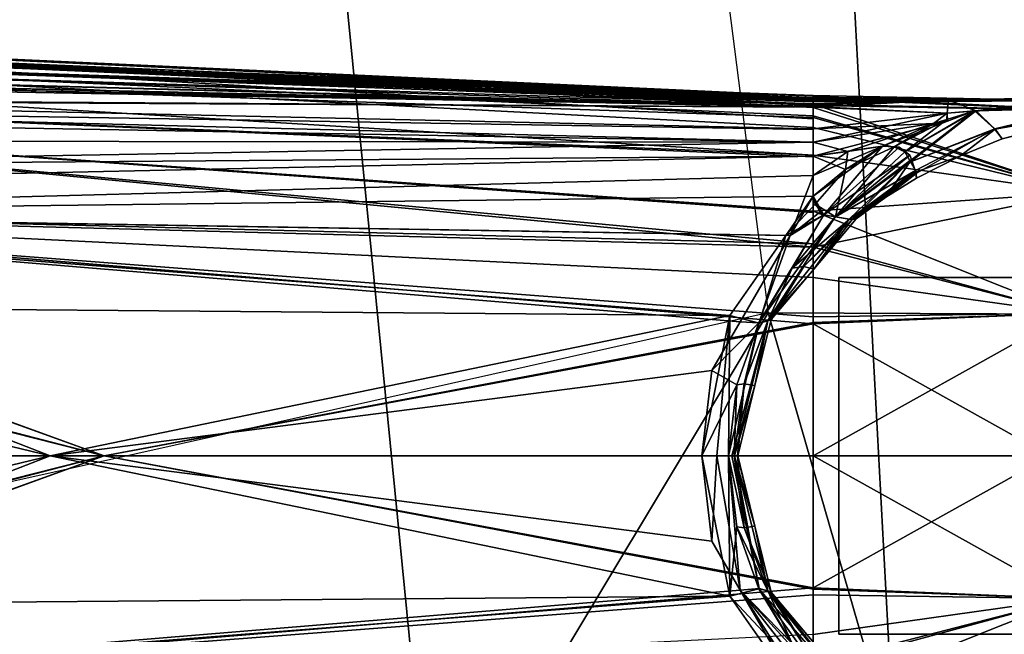
# Model space of a CAD drawing. Units: inches. Extents: x -2 to 130, y -6 to 125.
# Drawn here: x 24 to 25, y 96 to 97 of the extents above; entities that cross this region are included whole.
import ezdxf

# ---------------------------------------------------------------- set-up
doc = ezdxf.new("R2010")
doc.units = ezdxf.units.IN
doc.header["$MEASUREMENT"] = 0
for name, color, linetype in [('SEAT-FABRIC', 5, 'Continuous'), ('SEAT-FRAME', 5, 'Continuous'), ('SEAT-KNOBS', 5, 'Continuous')]:
    doc.layers.add(name, color=color, linetype=linetype)

# ---------------------------------------------------------------- blocks, each defined once
blk = doc.blocks.new('1SAYL_SUSPMIDBCK_ARMS_1T')
at = {"layer": 'SEAT-FABRIC'}
for points in [[(7.80449, -5.53472, 18.10493), (7.81076, -3.69202, 17.95771), (5.714, -4.10244, 17.97681), (5.70496, -6.14031, 18.24224)], [(3.54326, -6.41631, 18.38222), (5.70496, -6.14031, 18.24224), (5.714, -4.10244, 17.97681), (3.55682, -4.2959, 18.00138)], [(5.70496, -6.14031, 18.24224), (7.66896, -7.31921, 18.30635), (8.32122, -6.78282, 18.19403), (7.80449, -5.53472, 18.10493)], [(6.11786, -7.98906, 18.51305), (3.85875, -8.3968, 18.75359), (3.54326, -6.41631, 18.38222), (5.70496, -6.14031, 18.24224)], [(7.66896, -7.31921, 18.30635), (5.70496, -6.14031, 18.24224), (6.11786, -7.98906, 18.51305), (6.92145, -7.71674, 18.41344)]]:
    blk.add_3dface(points, dxfattribs=at)
at = {"layer": 'SEAT-FRAME'}
for points in [[(5.34186, -5.59835, 14.78987), (6.42808, -5.56766, 14.74923), (6.43718, -5.99899, 15.05947), (5.34332, -6.0576, 15.12472)], [(5.34029, -6.56416, 15.38465), (5.34332, -6.0576, 15.12472), (6.43718, -5.99899, 15.05947), (6.44835, -6.45497, 15.33017)], [(5.34029, -6.56416, 15.38465), (6.44835, -6.45497, 15.33017), (6.48233, -7.37408, 15.84512), (5.32564, -7.59253, 15.88562)]]:
    blk.add_3dface(points, dxfattribs=at)
at = {"layer": 'SEAT-KNOBS'}
for points in [[(5.40178, -5.09813, 12.69723), (4.62734, -5.96161, 12.79227), (5.44528, -5.14831, 12.65266)], [(4.63689, -6.00515, 12.59374), (4.57651, -5.95633, 12.53514), (5.35195, -5.11411, 12.32245), (5.45023, -5.1949, 12.41062)], [(5.46556, -5.19722, 12.61433), (5.44528, -5.14831, 12.65266), (4.62734, -5.96161, 12.79227)], [(5.46556, -5.19722, 12.61433), (4.62734, -5.96161, 12.79227), (5.46299, -5.20392, 12.60759)], [(5.44459, -5.21847, 12.43693), (4.63689, -6.00515, 12.59374), (5.45023, -5.1949, 12.41062)], [(4.62734, -5.96161, 12.79227), (4.6547, -5.99677, 12.74317), (5.45539, -5.22371, 12.58771), (5.46299, -5.20392, 12.60759)], [(5.44459, -5.21847, 12.43693), (5.44354, -5.22285, 12.44182), (5.43682, -5.25093, 12.47316), (4.63689, -6.00515, 12.59374)], [(4.6547, -5.99677, 12.74317), (4.66323, -6.01013, 12.71394), (5.44701, -5.24552, 12.56579), (5.45539, -5.22371, 12.58771)], [(5.43923, -5.26577, 12.54545), (5.44701, -5.24552, 12.56579), (4.66647, -6.01882, 12.68192)], [(5.84701, -6.07012, 12.26886), (5.84701, -5.24335, 12.26886), (5.66984, -5.24335, 12.37115), (5.66984, -6.07012, 12.37115)], [(5.66984, -6.07012, 12.37115), (5.66984, -5.24335, 12.37115), (5.66984, -5.24335, 12.57572), (5.66984, -6.07012, 12.57572)], [(5.66984, -6.07012, 12.57572), (5.66984, -5.24335, 12.57572), (5.84701, -5.24335, 12.67801), (5.84701, -6.07012, 12.67801)], [(5.84701, -6.07012, 12.67801), (5.84701, -5.24335, 12.67801), (6.02417, -5.24335, 12.57572), (6.02417, -6.07012, 12.57572)], [(6.02417, -6.07012, 12.37115), (6.02417, -5.24335, 12.37115), (5.84701, -5.24335, 12.26886), (5.84701, -6.07012, 12.26886)], [(6.02417, -6.07012, 12.57572), (6.02417, -5.24335, 12.57572), (6.02417, -5.24335, 12.37115), (6.02417, -6.07012, 12.37115)], [(4.63689, -6.00515, 12.59374), (5.43682, -5.25093, 12.47316), (5.43419, -5.26193, 12.48543)], [(5.43419, -5.26193, 12.48543), (4.65816, -6.01881, 12.63491), (4.63689, -6.00515, 12.59374)], [(4.65816, -6.01881, 12.63491), (5.43419, -5.26193, 12.48543), (5.43428, -5.26267, 12.48882)], [(5.43428, -5.26267, 12.48882), (5.43434, -5.26322, 12.49133), (5.43525, -5.27077, 12.52594), (4.65816, -6.01881, 12.63491)], [(5.43923, -5.26577, 12.54545), (4.66647, -6.01882, 12.68192), (4.65816, -6.01881, 12.63491), (5.43554, -5.2704, 12.52735)], [(4.65816, -6.01881, 12.63491), (5.43525, -5.27077, 12.52594), (5.43554, -5.2704, 12.52735)], [(5.52279, -5.91498, 12.43743), (5.49403, -5.75589, 12.47343), (5.49147, -5.76521, 12.38674)], [(5.52279, -5.91498, 12.43743), (5.53209, -5.90821, 12.47343), (5.49403, -5.75589, 12.47343)], [(5.49404, -5.79882, 12.38863), (5.52232, -5.91549, 12.43638), (5.49147, -5.76521, 12.38674)], [(5.52279, -5.91498, 12.43743), (5.49147, -5.76521, 12.38674), (5.52232, -5.91549, 12.43638)], [(5.50448, -5.93389, 12.55058), (5.50173, -5.83241, 12.55089), (5.49994, -5.76666, 12.5511), (5.52242, -5.91569, 12.51064)], [(5.52232, -5.91549, 12.43638), (5.49404, -5.79882, 12.38863), (5.49655, -5.83177, 12.39047), (5.50494, -5.93459, 12.3975)], [(5.49448, -5.8306, 12.34998), (5.50363, -5.83024, 12.31658), (5.48978, -6.09571, 12.26822), (5.48907, -6.09571, 12.26984)], [(5.49079, -6.09571, 12.2821), (5.49448, -5.8306, 12.34998), (5.48907, -6.09571, 12.26984)], [(5.50363, -5.83024, 12.31658), (5.49928, -6.09571, 12.24658), (5.48978, -6.09571, 12.26822)], [(5.49079, -6.09571, 12.2821), (5.49272, -6.09571, 12.29584), (5.49564, -6.09571, 12.31658), (5.49448, -5.8306, 12.34998)], [(5.49119, -5.83163, 12.56306), (5.49346, -5.96143, 12.59133), (5.49448, -5.8306, 12.59689)], [(5.49346, -5.96143, 12.35553), (5.49119, -5.83163, 12.3838), (5.49448, -5.8306, 12.34998)], [(5.49346, -5.96143, 12.59133), (5.49119, -5.83163, 12.56306), (5.50448, -5.93389, 12.55058)], [(5.50173, -5.83241, 12.55089), (5.50448, -5.93389, 12.55058), (5.49119, -5.83163, 12.56306)], [(5.49119, -5.83163, 12.3838), (5.49346, -5.96143, 12.35553), (5.50441, -5.93469, 12.39624)], [(5.50441, -5.93469, 12.39624), (5.49655, -5.83177, 12.39047), (5.49119, -5.83163, 12.3838)], [(5.49798, -6.09571, 12.70553), (5.50363, -5.83024, 12.63029), (5.49147, -6.09571, 12.69067)], [(5.49209, -6.09571, 12.679), (5.49147, -6.09571, 12.69067), (5.50363, -5.83024, 12.63029)], [(5.49448, -5.8306, 12.59689), (5.49209, -6.09571, 12.679), (5.50363, -5.83024, 12.63029)], [(5.49358, -6.09571, 12.65081), (5.49284, -6.09571, 12.66467), (5.49209, -6.09571, 12.679), (5.49448, -5.8306, 12.59689)], [(5.4945, -6.09571, 12.63322), (5.49448, -5.8306, 12.59689), (5.49346, -5.96143, 12.59133)], [(5.49448, -5.8306, 12.34998), (5.49564, -6.09571, 12.31658), (5.49346, -5.96143, 12.35553)], [(5.49448, -5.8306, 12.59689), (5.4945, -6.09571, 12.63322), (5.49358, -6.09571, 12.65081)], [(5.50494, -5.93459, 12.3975), (5.49655, -5.83177, 12.39047), (5.50441, -5.93469, 12.39624)], [(5.50363, -5.83024, 12.63029), (5.49798, -6.09571, 12.70553), (5.58555, -5.83193, 12.75278)], [(5.50932, -6.09571, 12.73142), (5.58555, -5.83193, 12.75278), (5.49798, -6.09571, 12.70553)], [(5.58555, -5.83193, 12.19408), (5.501, -6.09571, 12.24266), (5.49928, -6.09571, 12.24658), (5.50363, -5.83024, 12.31658)], [(5.52102, -6.09571, 12.19705), (5.51236, -6.09571, 12.21678), (5.501, -6.09571, 12.24266), (5.58555, -5.83193, 12.19408)], [(5.58555, -5.83193, 12.75278), (5.50932, -6.09571, 12.73142), (5.51106, -6.09571, 12.73539)], [(5.51106, -6.09571, 12.73539), (5.55016, -6.09571, 12.76834), (5.60415, -6.09571, 12.81384), (5.58555, -5.83193, 12.75278)], [(5.58555, -5.83193, 12.19408), (5.54836, -6.09571, 12.17739), (5.52102, -6.09571, 12.19705)], [(5.63996, -6.09571, 12.11151), (5.60541, -6.09571, 12.13636), (5.54836, -6.09571, 12.17739), (5.58555, -5.83193, 12.19408)], [(5.58555, -5.83193, 12.75278), (5.60415, -6.09571, 12.81384), (5.70536, -5.84214, 12.8319)], [(5.70536, -5.84214, 12.11497), (5.63996, -6.09571, 12.11151), (5.58555, -5.83193, 12.19408)], [(5.98865, -5.84214, 12.8319), (6.05406, -6.09571, 12.83536), (6.10847, -5.83193, 12.75278)], [(6.10847, -5.83193, 12.19408), (6.08986, -6.09571, 12.13302), (5.98865, -5.84214, 12.11497)], [(5.63657, -6.09571, 12.84116), (5.70536, -5.84214, 12.8319), (5.60415, -6.09571, 12.81384)], [(5.70536, -5.84214, 12.8319), (5.63657, -6.09571, 12.84116), (5.66979, -6.09571, 12.86916)], [(5.63996, -6.09571, 12.11151), (5.70536, -5.84214, 12.11497), (5.70899, -6.09571, 12.06186)], [(5.66979, -6.09571, 12.86916), (5.71604, -6.09571, 12.87835), (5.70536, -5.84214, 12.8319)], [(5.71604, -6.09571, 12.87835), (5.84701, -5.86074, 12.85797), (5.70536, -5.84214, 12.8319)], [(5.70536, -5.84214, 12.11497), (5.84701, -6.09571, 12.04249), (5.71451, -6.09571, 12.06108)], [(5.84701, -6.09571, 12.04249), (5.70536, -5.84214, 12.11497), (5.84701, -5.86074, 12.08889)], [(5.71451, -6.09571, 12.06108), (5.70899, -6.09571, 12.06186), (5.70536, -5.84214, 12.11497)], [(5.98865, -5.84214, 12.8319), (5.84701, -6.09571, 12.90438), (5.97951, -6.09571, 12.88578)], [(5.84701, -6.09571, 12.90438), (5.98865, -5.84214, 12.8319), (5.84701, -5.86074, 12.85797)], [(5.97798, -6.09571, 12.06852), (5.84701, -5.86074, 12.08889), (5.98865, -5.84214, 12.11497)], [(6.02423, -6.09571, 12.07771), (5.97798, -6.09571, 12.06852), (5.98865, -5.84214, 12.11497)], [(5.97951, -6.09571, 12.88578), (5.98503, -6.09571, 12.88501), (5.98865, -5.84214, 12.8319)], [(6.05406, -6.09571, 12.83536), (5.98865, -5.84214, 12.8319), (5.98503, -6.09571, 12.88501)], [(5.98865, -5.84214, 12.11497), (6.05745, -6.09571, 12.1057), (6.02423, -6.09571, 12.07771)], [(6.05745, -6.09571, 12.1057), (5.98865, -5.84214, 12.11497), (6.08986, -6.09571, 12.13302)], [(5.84701, -5.86074, 12.85797), (5.71604, -6.09571, 12.87835), (5.84701, -6.09571, 12.90438)], [(5.84701, -5.86074, 12.08889), (5.97798, -6.09571, 12.06852), (5.84701, -6.09571, 12.04249)], [(5.54902, -5.94937, 12.47343), (5.53209, -5.90821, 12.47343), (5.52279, -5.91498, 12.43743)], [(5.50452, -5.93557, 12.55057), (5.52242, -5.91569, 12.51064), (5.56655, -5.99352, 12.49291), (5.55281, -5.99826, 12.51557)], [(5.50494, -5.93459, 12.3975), (5.55493, -5.99926, 12.43285), (5.52232, -5.91549, 12.43638)], [(5.52279, -5.91498, 12.43743), (5.52232, -5.91549, 12.43638), (5.55493, -5.99926, 12.43285)], [(5.55493, -5.99926, 12.43285), (5.56371, -5.99421, 12.44632), (5.52279, -5.91498, 12.43743)], [(5.54902, -5.94937, 12.47343), (5.52279, -5.91498, 12.43743), (5.56371, -5.99421, 12.44632), (5.56537, -5.99403, 12.45215)], [(5.50448, -5.93389, 12.55058), (5.50678, -5.96276, 12.55718), (5.49346, -5.96143, 12.59133)], [(5.50678, -5.96276, 12.38969), (5.50441, -5.93469, 12.39624), (5.49346, -5.96143, 12.35553)], [(5.50441, -5.93469, 12.39624), (5.50446, -5.93532, 12.39627), (5.50494, -5.93459, 12.3975)], [(5.50441, -5.93469, 12.39624), (5.50678, -5.96276, 12.38969), (5.50446, -5.93532, 12.39627)], [(5.50446, -5.93532, 12.39627), (5.54521, -6.00486, 12.41792), (5.50494, -5.93459, 12.3975)], [(5.51291, -5.96301, 12.39863), (5.50446, -5.93532, 12.39627), (5.50678, -5.96276, 12.38969)], [(5.54521, -6.00486, 12.41792), (5.50446, -5.93532, 12.39627), (5.51291, -5.96301, 12.39863)], [(5.50448, -5.93389, 12.55058), (5.50452, -5.93557, 12.55057), (5.50678, -5.96276, 12.55718)], [(5.51484, -5.96247, 12.54848), (5.50678, -5.96276, 12.55718), (5.50452, -5.93557, 12.55057)], [(5.55493, -5.99926, 12.43285), (5.50494, -5.93459, 12.3975), (5.54521, -6.00486, 12.41792)], [(5.57143, -5.99334, 12.47343), (5.54902, -5.94937, 12.47343), (5.56537, -5.99403, 12.45215)], [(5.49346, -5.96143, 12.59133), (5.49803, -6.09571, 12.62876), (5.4945, -6.09571, 12.63322)], [(5.49803, -6.09571, 12.62876), (5.49346, -5.96143, 12.59133), (5.50066, -6.09571, 12.62544)], [(5.50678, -5.96276, 12.55718), (5.50066, -6.09571, 12.62544), (5.49346, -5.96143, 12.59133)], [(5.49346, -5.96143, 12.35553), (5.49733, -6.09571, 12.31866), (5.49998, -6.09571, 12.32194)], [(5.49733, -6.09571, 12.31866), (5.49346, -5.96143, 12.35553), (5.49564, -6.09571, 12.31658)], [(5.49346, -5.96143, 12.35553), (5.49998, -6.09571, 12.32194), (5.50678, -5.96276, 12.38969)], [(5.52245, -6.09571, 12.3497), (5.50678, -5.96276, 12.38969), (5.49998, -6.09571, 12.32194)], [(5.53561, -6.09571, 12.58129), (5.52285, -6.09571, 12.59741), (5.50066, -6.09571, 12.62544), (5.50678, -5.96276, 12.55718)], [(5.50678, -5.96276, 12.55718), (5.51484, -5.96247, 12.54848), (5.53561, -6.09571, 12.58129)], [(5.50678, -5.96276, 12.38969), (5.52245, -6.09571, 12.3497), (5.51702, -5.97648, 12.39977)], [(5.51702, -5.97648, 12.39977), (5.51291, -5.96301, 12.39863), (5.50678, -5.96276, 12.38969)], [(5.51702, -5.97648, 12.39977), (5.54035, -6.01538, 12.4089), (5.51291, -5.96301, 12.39863)], [(5.54521, -6.00486, 12.41792), (5.51291, -5.96301, 12.39863), (5.54035, -6.01538, 12.4089)], [(5.54958, -6.09571, 12.56365), (5.53561, -6.09571, 12.58129), (5.51484, -5.96247, 12.54848)], [(5.51484, -5.96247, 12.54848), (5.53956, -6.02699, 12.54348), (5.54958, -6.09571, 12.56365)], [(5.54479, -6.06144, 12.39355), (5.51702, -5.97648, 12.39977), (5.52245, -6.09571, 12.3497), (5.53539, -6.09571, 12.36569)], [(5.54479, -6.06144, 12.39355), (5.53956, -6.02699, 12.40339), (5.51702, -5.97648, 12.39977)], [(5.54035, -6.01538, 12.4089), (5.51702, -5.97648, 12.39977), (5.53956, -6.02699, 12.40339)], [(5.55281, -5.99826, 12.51557), (5.60968, -6.07389, 12.50531), (5.54843, -5.99978, 12.52279)], [(5.59009, -6.02346, 12.47343), (5.55281, -5.99826, 12.51557), (5.56655, -5.99352, 12.49291)], [(5.6124, -6.05709, 12.48621), (5.61195, -6.05985, 12.48934), (5.55281, -5.99826, 12.51557)], [(5.60968, -6.07389, 12.50531), (5.55281, -5.99826, 12.51557), (5.61195, -6.05985, 12.48934)], [(5.55281, -5.99826, 12.51557), (5.59009, -6.02346, 12.47343), (5.6124, -6.05709, 12.48621)], [(5.56371, -5.99421, 12.44632), (5.55493, -5.99926, 12.43285), (5.60976, -6.07355, 12.44179)], [(5.56371, -5.99421, 12.44632), (5.61207, -6.05967, 12.45762), (5.56537, -5.99403, 12.45215)], [(5.61207, -6.05967, 12.45762), (5.56371, -5.99421, 12.44632), (5.60976, -6.07355, 12.44179)], [(5.56537, -5.99403, 12.45215), (5.59009, -6.02346, 12.47343), (5.57143, -5.99334, 12.47343)], [(5.61249, -6.05713, 12.46051), (5.56537, -5.99403, 12.45215), (5.61207, -6.05967, 12.45762)], [(5.59009, -6.02346, 12.47343), (5.56537, -5.99403, 12.45215), (5.61184, -6.05306, 12.47343)], [(5.61249, -6.05713, 12.46051), (5.61184, -6.05306, 12.47343), (5.56537, -5.99403, 12.45215)], [(5.56655, -5.99352, 12.49291), (5.57143, -5.99334, 12.47343), (5.59009, -6.02346, 12.47343)], [(5.60976, -6.07355, 12.44179), (5.54521, -6.00486, 12.41792), (5.54035, -6.01538, 12.4089)], [(5.54843, -5.99978, 12.52279), (5.60785, -6.08522, 12.51819), (5.54047, -6.01049, 12.53572)], [(5.54521, -6.00486, 12.41792), (5.60976, -6.07355, 12.44179), (5.55493, -5.99926, 12.43285)], [(5.60785, -6.08522, 12.51819), (5.54843, -5.99978, 12.52279), (5.60968, -6.07389, 12.50531)], [(5.53956, -6.02699, 12.54348), (5.54047, -6.01049, 12.53572), (5.60785, -6.08522, 12.51819)], [(5.54035, -6.01538, 12.4089), (5.53956, -6.02699, 12.40339), (5.56257, -6.0635, 12.40658)], [(5.54035, -6.01538, 12.4089), (5.56257, -6.0635, 12.40658), (5.60976, -6.07355, 12.44179)], [(5.56875, -6.09571, 12.54945), (5.53956, -6.02699, 12.54348), (5.58921, -6.09571, 12.53643)], [(5.53956, -6.02699, 12.54348), (5.56875, -6.09571, 12.54945), (5.54479, -6.06144, 12.55331)], [(5.53956, -6.02699, 12.54348), (5.60785, -6.08522, 12.51819), (5.58921, -6.09571, 12.53643)], [(5.54479, -6.06144, 12.55331), (5.54958, -6.09571, 12.56365), (5.53956, -6.02699, 12.54348)], [(5.53956, -6.02699, 12.40339), (5.54479, -6.06144, 12.39355), (5.56257, -6.0635, 12.40658)], [(5.61184, -6.05306, 12.47343), (5.6124, -6.05709, 12.48621), (5.59009, -6.02346, 12.47343)], [(5.61184, -6.05306, 12.47343), (5.66152, -6.0951, 12.47343), (5.61195, -6.05985, 12.48934)], [(5.61195, -6.05985, 12.48934), (5.6124, -6.05709, 12.48621), (5.61184, -6.05306, 12.47343)], [(5.61249, -6.05713, 12.46051), (5.66152, -6.0951, 12.47343), (5.61184, -6.05306, 12.47343)], [(5.61207, -6.05967, 12.45762), (5.65896, -6.10496, 12.4587), (5.61249, -6.05713, 12.46051)], [(5.66152, -6.0951, 12.47343), (5.61249, -6.05713, 12.46051), (5.65896, -6.10496, 12.4587)], [(5.54958, -6.09571, 12.38322), (5.54479, -6.06144, 12.39355), (5.53539, -6.09571, 12.36569)], [(5.54958, -6.09571, 12.56365), (5.54479, -6.06144, 12.55331), (5.56875, -6.09571, 12.54945)], [(5.54958, -6.09571, 12.38322), (5.56257, -6.0635, 12.40658), (5.54479, -6.06144, 12.39355)], [(5.56257, -6.0635, 12.40658), (5.54958, -6.09571, 12.38322), (5.58921, -6.09571, 12.41044)], [(5.59709, -6.09388, 12.41613), (5.60976, -6.07355, 12.44179), (5.56257, -6.0635, 12.40658)], [(5.56257, -6.0635, 12.40658), (5.58921, -6.09571, 12.41044), (5.59709, -6.09388, 12.41613)], [(5.61195, -6.05985, 12.48934), (5.71302, -6.14078, 12.48705), (5.60968, -6.07389, 12.50531)], [(5.60976, -6.07355, 12.44179), (5.66069, -6.11662, 12.4443), (5.61207, -6.05967, 12.45762)], [(5.71302, -6.14078, 12.48705), (5.61195, -6.05985, 12.48934), (5.66152, -6.0951, 12.47343)], [(5.65896, -6.10496, 12.4587), (5.61207, -6.05967, 12.45762), (5.66069, -6.11662, 12.4443)], [(5.97895, -6.14958, 12.50018), (6.08206, -6.05985, 12.48934), (6.08433, -6.07389, 12.50531)], [(6.08206, -6.05985, 12.48934), (5.97895, -6.14958, 12.50018), (5.98099, -6.14078, 12.48705)], [(5.98099, -6.14078, 12.48705), (5.98238, -6.13751, 12.47343), (6.08206, -6.05985, 12.48934)], [(6.0325, -6.0951, 12.47343), (6.08206, -6.05985, 12.48934), (5.98238, -6.13751, 12.47343)], [(5.60976, -6.07355, 12.44179), (5.59709, -6.09388, 12.41613), (5.60784, -6.08505, 12.42867)], [(5.66069, -6.11662, 12.4443), (5.60976, -6.07355, 12.44179), (5.60784, -6.08505, 12.42867)], [(5.60968, -6.07389, 12.50531), (5.71506, -6.14958, 12.50018), (5.60785, -6.08522, 12.51819)], [(5.71506, -6.14958, 12.50018), (5.60968, -6.07389, 12.50531), (5.71302, -6.14078, 12.48705)], [(6.08433, -6.07389, 12.50531), (6.08616, -6.08522, 12.51819), (5.97895, -6.14958, 12.50018)], [(5.98023, -6.16825, 12.42309), (6.08426, -6.07355, 12.44179), (6.03333, -6.11662, 12.4443)], [(6.08426, -6.07355, 12.44179), (5.98023, -6.16825, 12.42309), (6.08617, -6.08505, 12.42867)], [(5.60492, -6.08898, 12.52271), (5.58921, -6.09571, 12.53643), (5.60785, -6.08522, 12.51819)], [(5.59709, -6.09388, 12.41613), (5.62813, -6.12287, 12.41485), (5.60784, -6.08505, 12.42867)], [(5.60785, -6.08522, 12.51819), (5.62823, -6.11843, 12.53247), (5.60492, -6.08898, 12.52271)], [(5.60784, -6.08505, 12.42867), (5.71515, -6.14926, 12.44685), (5.66069, -6.11662, 12.4443)], [(5.71515, -6.14926, 12.44685), (5.60784, -6.08505, 12.42867), (5.62813, -6.12287, 12.41485)], [(5.62823, -6.11843, 12.53247), (5.60785, -6.08522, 12.51819), (5.71506, -6.14958, 12.50018)], [(5.98625, -6.17845, 12.52299), (5.97895, -6.14958, 12.50018), (6.08616, -6.08522, 12.51819)], [(6.09692, -6.09388, 12.41613), (6.08617, -6.08505, 12.42867), (5.98023, -6.16825, 12.42309)], [(6.06588, -6.12287, 12.53202), (5.98625, -6.17845, 12.52299), (6.08616, -6.08522, 12.51819), (6.08909, -6.08898, 12.52271)], [(5.42609, -7.47366, 13.27802), (5.42652, -7.47366, 13.28015), (5.49147, -6.09571, 12.69067), (5.49209, -6.09571, 12.679)], [(5.4348, -7.47366, 13.26031), (5.42609, -7.47366, 13.27802), (5.49209, -6.09571, 12.679)], [(5.42706, -7.47366, 11.66675), (5.42645, -7.47366, 11.67111), (5.48978, -6.09571, 12.26822)], [(5.43427, -7.47366, 11.68681), (5.48978, -6.09571, 12.26822), (5.42645, -7.47366, 11.67111)], [(5.42689, -7.47366, 13.28192), (5.49147, -6.09571, 12.69067), (5.42652, -7.47366, 13.28015)], [(5.49147, -6.09571, 12.69067), (5.42689, -7.47366, 13.28192), (5.43188, -7.47366, 13.30639)], [(5.49928, -6.09571, 12.24658), (5.42706, -7.47366, 11.66675), (5.48978, -6.09571, 12.26822)], [(5.501, -6.09571, 12.24266), (5.42732, -7.47366, 11.66493), (5.42706, -7.47366, 11.66675), (5.49928, -6.09571, 12.24658)], [(5.43143, -7.47366, 11.63573), (5.43081, -7.47366, 11.64012), (5.42732, -7.47366, 11.66493), (5.501, -6.09571, 12.24266)], [(5.43143, -7.47366, 11.63573), (5.501, -6.09571, 12.24266), (5.51236, -6.09571, 12.21678), (5.43229, -7.47366, 11.62964)], [(5.43188, -7.47366, 13.30639), (5.43277, -7.47366, 13.31077), (5.43548, -7.47366, 13.32402), (5.49798, -6.09571, 12.70553)], [(5.43188, -7.47366, 13.30639), (5.49798, -6.09571, 12.70553), (5.49147, -6.09571, 12.69067)], [(5.43229, -7.47366, 11.62964), (5.51236, -6.09571, 12.21678), (5.52102, -6.09571, 12.19705), (5.44883, -7.47366, 11.61155)], [(5.43841, -7.47366, 11.69512), (5.48907, -6.09571, 12.26984), (5.48978, -6.09571, 12.26822), (5.43427, -7.47366, 11.68681)], [(5.49284, -6.09571, 12.66467), (5.4348, -7.47366, 13.26031), (5.49209, -6.09571, 12.679)], [(5.49358, -6.09571, 12.65081), (5.4389, -7.47366, 13.25198), (5.4348, -7.47366, 13.26031), (5.49284, -6.09571, 12.66467)], [(5.49798, -6.09571, 12.70553), (5.43548, -7.47366, 13.32402), (5.4474, -7.47366, 13.33652), (5.50932, -6.09571, 12.73142)], [(5.43841, -7.47366, 11.69512), (5.44566, -7.47366, 11.70969), (5.44716, -7.47366, 11.71271), (5.49272, -6.09571, 12.29584)], [(5.49272, -6.09571, 12.29584), (5.49079, -6.09571, 12.2821), (5.48907, -6.09571, 12.26984), (5.43841, -7.47366, 11.69512)], [(5.44853, -7.47366, 13.23242), (5.44609, -7.47366, 13.23738), (5.4389, -7.47366, 13.25198), (5.49358, -6.09571, 12.65081)], [(5.49733, -6.09571, 12.31866), (5.49564, -6.09571, 12.31658), (5.44716, -7.47366, 11.71271)], [(5.49272, -6.09571, 12.29584), (5.44716, -7.47366, 11.71271), (5.49564, -6.09571, 12.31658)], [(5.45488, -7.47366, 11.72152), (5.49998, -6.09571, 12.32194), (5.49733, -6.09571, 12.31866), (5.44716, -7.47366, 11.71271)], [(5.50932, -6.09571, 12.73142), (5.4474, -7.47366, 13.33652), (5.46362, -7.47367, 13.35351), (5.51106, -6.09571, 12.73539)], [(5.49358, -6.09571, 12.65081), (5.4945, -6.09571, 12.63322), (5.44853, -7.47366, 13.23242)], [(5.45483, -7.47366, 13.2253), (5.44853, -7.47366, 13.23242), (5.4945, -6.09571, 12.63322), (5.49803, -6.09571, 12.62876)], [(5.44883, -7.47366, 11.61155), (5.52102, -6.09571, 12.19705), (5.54836, -6.09571, 12.17739), (5.46472, -7.47366, 11.59418)], [(5.46312, -7.47366, 13.21594), (5.45483, -7.47366, 13.2253), (5.49803, -6.09571, 12.62876), (5.50066, -6.09571, 12.62544)], [(5.45488, -7.47366, 11.72152), (5.46312, -7.47366, 11.73093), (5.49998, -6.09571, 12.32194)], [(5.46906, -7.47366, 13.20994), (5.46312, -7.47366, 13.21594), (5.50066, -6.09571, 12.62544)], [(5.46906, -7.47366, 11.73692), (5.49998, -6.09571, 12.32194), (5.46312, -7.47366, 11.73093)], [(5.51106, -6.09571, 12.73539), (5.46362, -7.47367, 13.35351), (5.49083, -7.47367, 13.38203), (5.55016, -6.09571, 12.76834)], [(5.46472, -7.47366, 11.59418), (5.54836, -6.09571, 12.17739), (5.49128, -7.47367, 11.56512)], [(5.50066, -6.09571, 12.62544), (5.47199, -7.47366, 13.20707), (5.46906, -7.47366, 13.20994)], [(5.49998, -6.09571, 12.32194), (5.46906, -7.47366, 11.73692), (5.46915, -7.47366, 11.73702)], [(5.46915, -7.47366, 11.73702), (5.47532, -7.47366, 11.74297), (5.49998, -6.09571, 12.32194)], [(5.49172, -7.47366, 13.18895), (5.47532, -7.47366, 13.20389), (5.47199, -7.47366, 13.20707), (5.50066, -6.09571, 12.62544)], [(5.47532, -7.47366, 11.74297), (5.4917, -7.47366, 11.75793), (5.52245, -6.09571, 12.3497), (5.49998, -6.09571, 12.32194)], [(5.55016, -6.09571, 12.76834), (5.49083, -7.47367, 13.38203), (5.50794, -7.47367, 13.39996), (5.60415, -6.09571, 12.81384)], [(5.54836, -6.09571, 12.17739), (5.60541, -6.09571, 12.13636), (5.50794, -7.47367, 11.54691), (5.49128, -7.47367, 11.56512)], [(5.4917, -7.47366, 11.75793), (5.50021, -7.47366, 11.76525), (5.53539, -6.09571, 12.36569), (5.52245, -6.09571, 12.3497)], [(5.49172, -7.47366, 13.18895), (5.50066, -6.09571, 12.62544), (5.49303, -7.47366, 13.18776)], [(5.5002, -7.47366, 13.1816), (5.49303, -7.47366, 13.18776), (5.50066, -6.09571, 12.62544), (5.52285, -6.09571, 12.59741)], [(5.5112, -7.47366, 13.17215), (5.5002, -7.47366, 13.1816), (5.52285, -6.09571, 12.59741), (5.53561, -6.09571, 12.58129)], [(5.5112, -7.47366, 11.77471), (5.53539, -6.09571, 12.36569), (5.50021, -7.47366, 11.76525)], [(5.60187, -7.47366, 13.43528), (5.63657, -6.09571, 12.84116), (5.50794, -7.47367, 13.39996)], [(5.60415, -6.09571, 12.81384), (5.50794, -7.47367, 13.39996), (5.63657, -6.09571, 12.84116)], [(5.50794, -7.47367, 11.54691), (5.63996, -6.09571, 12.11151), (5.60355, -7.47367, 11.5197)], [(5.63996, -6.09571, 12.11151), (5.50794, -7.47367, 11.54691), (5.60541, -6.09571, 12.13636)], [(5.56019, -7.47365, 13.13564), (5.5112, -7.47366, 13.17215), (5.53561, -6.09571, 12.58129)], [(5.5112, -7.47366, 11.77471), (5.53425, -7.47366, 11.79298), (5.53539, -6.09571, 12.36569)], [(5.53425, -7.47366, 11.79298), (5.56019, -7.47365, 11.81123), (5.54958, -6.09571, 12.38322), (5.53539, -6.09571, 12.36569)], [(5.54958, -6.09571, 12.56365), (5.57914, -7.47364, 13.12391), (5.56019, -7.47365, 13.13564), (5.53561, -6.09571, 12.58129)], [(5.56875, -6.09571, 12.54945), (5.60567, -7.47364, 13.11659), (5.57914, -7.47364, 13.12391), (5.54958, -6.09571, 12.56365)], [(5.56019, -7.47365, 11.81123), (5.60609, -7.47366, 11.83164), (5.58921, -6.09571, 12.41044), (5.54958, -6.09571, 12.38322)], [(5.60567, -7.47364, 13.11659), (5.56875, -6.09571, 12.54945), (5.62823, -6.11843, 12.53247)], [(5.58921, -6.09571, 12.53643), (5.62823, -6.11843, 12.53247), (5.56875, -6.09571, 12.54945)], [(5.58921, -6.09571, 12.53643), (5.60492, -6.08898, 12.52271), (5.62823, -6.11843, 12.53247)], [(5.59709, -6.09388, 12.41613), (5.58921, -6.09571, 12.41044), (5.62813, -6.12287, 12.41485)], [(5.62813, -6.12287, 12.41485), (5.58921, -6.09571, 12.41044), (5.60609, -7.47366, 11.83164)], [(5.60187, -7.47366, 13.43528), (5.71604, -6.09571, 12.87835), (5.66979, -6.09571, 12.86916)], [(5.71604, -6.09571, 12.87835), (5.60187, -7.47366, 13.43528), (5.84701, -6.79927, 13.13287)], [(5.63657, -6.09571, 12.84116), (5.60187, -7.47366, 13.43528), (5.66979, -6.09571, 12.86916)], [(5.60355, -7.47367, 11.5197), (5.70899, -6.09571, 12.06186), (5.71451, -6.09571, 12.06108), (5.84701, -6.79927, 11.81399)], [(5.70899, -6.09571, 12.06186), (5.60355, -7.47367, 11.5197), (5.63996, -6.09571, 12.11151)], [(5.65896, -6.10496, 12.4587), (5.71164, -6.13751, 12.47343), (5.66152, -6.0951, 12.47343)], [(5.66152, -6.0951, 12.47343), (5.71164, -6.13751, 12.47343), (5.71302, -6.14078, 12.48705)], [(5.84701, -6.79927, 11.81399), (5.71451, -6.09571, 12.06108), (5.84701, -6.09571, 12.04249)], [(5.84701, -6.79927, 13.13287), (5.84701, -6.09571, 12.90438), (5.71604, -6.09571, 12.87835)], [(5.84701, -6.79927, 13.13287), (5.97951, -6.09571, 12.88578), (5.84701, -6.09571, 12.90438)], [(6.09047, -7.47367, 13.42717), (5.98503, -6.09571, 12.88501), (5.97951, -6.09571, 12.88578), (5.84701, -6.79927, 13.13287)], [(5.97798, -6.09571, 12.06852), (6.09215, -7.47366, 11.51159), (5.84701, -6.79927, 11.81399)], [(5.84701, -6.79927, 11.81399), (5.84701, -6.09571, 12.04249), (5.97798, -6.09571, 12.06852)], [(6.09215, -7.47366, 11.51159), (5.97798, -6.09571, 12.06852), (6.02423, -6.09571, 12.07771)], [(6.06578, -6.11843, 12.4144), (6.09692, -6.09388, 12.41613), (5.98023, -6.16825, 12.42309)], [(5.98238, -6.13751, 12.47343), (6.03506, -6.10496, 12.4587), (6.0325, -6.0951, 12.47343)], [(5.98503, -6.09571, 12.88501), (6.09047, -7.47367, 13.42717), (6.05406, -6.09571, 12.83536)], [(5.71164, -6.13751, 12.47343), (5.65896, -6.10496, 12.4587), (5.71309, -6.14062, 12.45991)], [(5.66069, -6.11662, 12.4443), (5.71309, -6.14062, 12.45991), (5.65896, -6.10496, 12.4587)], [(5.98238, -6.13751, 12.47343), (5.98093, -6.14062, 12.45991), (6.03506, -6.10496, 12.4587)], [(6.03333, -6.11662, 12.4443), (6.03506, -6.10496, 12.4587), (5.98093, -6.14062, 12.45991)], [(5.62823, -6.11843, 12.53247), (5.71379, -6.16825, 12.52378), (5.60567, -7.47364, 13.11659)], [(5.60609, -7.47366, 11.83164), (5.70777, -6.17845, 12.42388), (5.62813, -6.12287, 12.41485)], [(5.62813, -6.12287, 12.41485), (5.70777, -6.17845, 12.42388), (5.70777, -6.17845, 12.42388), (5.71515, -6.14926, 12.44685)], [(5.71506, -6.14958, 12.50018), (5.71379, -6.16825, 12.52378), (5.62823, -6.11843, 12.53247)], [(5.71309, -6.14062, 12.45991), (5.66069, -6.11662, 12.4443), (5.71515, -6.14926, 12.44685)], [(5.98093, -6.14062, 12.45991), (5.97887, -6.14926, 12.44685), (6.03333, -6.11662, 12.4443)], [(5.98023, -6.16825, 12.42309), (6.03333, -6.11662, 12.4443), (5.97887, -6.14926, 12.44685)], [(6.06578, -6.11843, 12.4144), (5.98023, -6.16825, 12.42309), (6.08835, -7.47364, 11.83028)], [(6.08793, -7.47366, 13.11522), (5.98625, -6.17845, 12.52299), (6.06588, -6.12287, 12.53202)], [(5.71164, -6.13751, 12.47343), (5.7771, -6.15344, 12.47343), (5.71302, -6.14078, 12.48705)], [(5.7771, -6.15344, 12.47343), (5.71164, -6.13751, 12.47343), (5.71309, -6.14062, 12.45991)], [(5.71302, -6.14078, 12.48705), (5.77556, -6.16428, 12.48623), (5.71506, -6.14958, 12.50018)], [(5.77556, -6.16428, 12.48623), (5.71302, -6.14078, 12.48705), (5.7771, -6.15344, 12.47343)], [(5.71309, -6.14062, 12.45991), (5.71515, -6.14926, 12.44685), (5.84701, -6.17975, 12.4503), (5.84701, -6.17629, 12.45371)], [(5.84701, -6.17394, 12.46164), (5.71309, -6.14062, 12.45991), (5.84701, -6.17629, 12.45371)], [(5.71309, -6.14062, 12.45991), (5.84701, -6.17394, 12.46164), (5.7771, -6.15344, 12.47343)], [(5.91692, -6.15344, 12.47343), (5.84701, -6.17394, 12.46164), (5.98093, -6.14062, 12.45991)], [(5.97887, -6.14926, 12.44685), (5.98093, -6.14062, 12.45991), (5.84701, -6.17394, 12.46164)], [(5.91845, -6.16428, 12.48623), (5.91692, -6.15344, 12.47343), (5.98238, -6.13751, 12.47343)], [(5.98093, -6.14062, 12.45991), (5.98238, -6.13751, 12.47343), (5.91692, -6.15344, 12.47343)], [(5.91758, -6.17143, 12.49837), (5.91845, -6.16428, 12.48623), (5.98099, -6.14078, 12.48705)], [(5.91758, -6.17143, 12.49837), (5.98099, -6.14078, 12.48705), (5.97895, -6.14958, 12.50018)], [(5.98238, -6.13751, 12.47343), (5.98099, -6.14078, 12.48705), (5.91845, -6.16428, 12.48623)], [(5.70777, -6.17845, 12.42388), (5.84701, -6.17975, 12.4503), (5.71515, -6.14926, 12.44685)], [(5.71379, -6.16825, 12.52378), (5.71506, -6.14958, 12.50018), (5.76217, -6.19643, 12.51886)], [(5.71506, -6.14958, 12.50018), (5.77643, -6.17143, 12.49837), (5.76217, -6.19643, 12.51886)], [(5.77643, -6.17143, 12.49837), (5.71506, -6.14958, 12.50018), (5.77556, -6.16428, 12.48623)], [(5.77556, -6.16428, 12.48623), (5.7771, -6.15344, 12.47343), (5.84701, -6.17045, 12.47343)], [(5.84701, -6.17045, 12.47343), (5.7771, -6.15344, 12.47343), (5.84701, -6.17394, 12.46164)], [(5.84701, -6.17394, 12.46164), (5.84701, -6.17629, 12.45371), (5.97887, -6.14926, 12.44685)], [(5.98023, -6.16825, 12.42309), (5.97887, -6.14926, 12.44685), (5.84701, -6.17629, 12.45371), (5.84701, -6.17975, 12.4503)], [(5.91845, -6.16428, 12.48623), (5.84701, -6.1707, 12.47729), (5.91692, -6.15344, 12.47343)], [(5.84701, -6.17045, 12.47343), (5.91692, -6.15344, 12.47343), (5.84701, -6.1707, 12.47729)], [(5.84701, -6.17394, 12.46164), (5.91692, -6.15344, 12.47343), (5.84701, -6.17045, 12.47343)], [(5.97895, -6.14958, 12.50018), (5.98625, -6.17845, 12.52299), (5.98624, -6.17845, 12.52299), (5.91758, -6.17143, 12.49837)], [(5.77556, -6.16428, 12.48623), (5.84701, -6.17417, 12.48511), (5.77643, -6.17143, 12.49837)], [(5.84701, -6.17417, 12.48511), (5.77556, -6.16428, 12.48623), (5.84701, -6.1707, 12.47729)], [(5.84701, -6.17045, 12.47343), (5.84701, -6.1707, 12.47729), (5.77556, -6.16428, 12.48623)], [(5.91845, -6.16428, 12.48623), (5.91758, -6.17143, 12.49837), (5.84701, -6.17959, 12.49732)], [(5.84701, -6.17959, 12.49732), (5.84701, -6.17417, 12.48511), (5.91845, -6.16428, 12.48623)], [(5.84701, -6.1707, 12.47729), (5.91845, -6.16428, 12.48623), (5.84701, -6.17417, 12.48511)], [(5.84701, -6.8527, 12.77738), (5.60567, -7.47364, 13.11659), (5.71379, -6.16825, 12.52378), (5.76217, -6.19643, 12.51886)], [(5.84701, -6.20618, 12.51556), (5.76217, -6.19643, 12.51886), (5.77643, -6.17143, 12.49837)], [(5.77643, -6.17143, 12.49837), (5.84701, -6.17959, 12.49732), (5.84701, -6.20618, 12.51556)], [(5.84701, -6.17959, 12.49732), (5.77643, -6.17143, 12.49837), (5.84701, -6.17417, 12.48511)], [(5.84701, -6.8527, 12.16949), (6.08835, -7.47364, 11.83028), (5.98023, -6.16825, 12.42309), (5.93185, -6.19643, 12.428)], [(5.84701, -6.19135, 12.43885), (5.98023, -6.16825, 12.42309), (5.84701, -6.17975, 12.4503)], [(5.98023, -6.16825, 12.42309), (5.84701, -6.19135, 12.43885), (5.93185, -6.19643, 12.428)], [(5.98624, -6.17845, 12.52299), (5.84701, -6.17959, 12.49732), (5.91758, -6.17143, 12.49837)], [(5.69722, -7.47366, 11.87218), (5.70777, -6.17845, 12.42388), (5.70777, -6.17845, 12.42388), (5.60609, -7.47366, 11.83164)], [(5.70777, -6.17845, 12.42388), (5.69722, -7.47366, 11.87218), (5.84701, -6.8527, 12.16949)], [(5.84701, -6.8527, 12.16949), (5.84701, -6.20618, 12.43131), (5.70777, -6.17845, 12.42388)], [(5.84701, -6.20618, 12.43131), (5.84701, -6.19135, 12.43885), (5.70777, -6.17845, 12.42388)], [(5.84701, -6.17975, 12.4503), (5.70777, -6.17845, 12.42388), (5.84701, -6.19135, 12.43885)], [(5.98624, -6.17845, 12.52299), (5.9968, -7.47366, 13.07468), (5.84701, -6.8527, 12.77738)], [(5.84701, -6.8527, 12.77738), (5.84701, -6.20618, 12.51556), (5.98624, -6.17845, 12.52299)], [(5.84701, -6.17959, 12.49732), (5.98624, -6.17845, 12.52299), (5.84701, -6.20618, 12.51556)], [(5.9968, -7.47366, 13.07468), (5.98624, -6.17845, 12.52299), (5.98625, -6.17845, 12.52299), (6.08793, -7.47366, 13.11522)], [(5.84701, -6.20618, 12.43131), (5.93185, -6.19643, 12.428), (5.84701, -6.19135, 12.43885)], [(5.84701, -6.20618, 12.51556), (5.84701, -6.8527, 12.77738), (5.76217, -6.19643, 12.51886)], [(5.84701, -6.20618, 12.43131), (5.84701, -6.8527, 12.16949), (5.93185, -6.19643, 12.428)], [(5.67205, -7.47366, 13.46167), (5.84701, -6.79927, 13.13287), (5.60187, -7.47366, 13.43528)], [(5.60355, -7.47367, 11.5197), (5.84701, -6.79927, 11.81399), (5.676, -7.47366, 11.49907)], [(5.84701, -6.79927, 13.13287), (5.67205, -7.47366, 13.46167), (5.84701, -7.47366, 13.48538)], [(5.84701, -7.47366, 11.46149), (5.676, -7.47366, 11.49907), (5.84701, -6.79927, 11.81399)], [(5.84701, -7.47366, 13.48538), (6.01802, -7.47366, 13.44779), (5.84701, -6.79927, 13.13287)], [(6.09047, -7.47367, 13.42717), (5.84701, -6.79927, 13.13287), (6.01802, -7.47366, 13.44779)], [(6.02197, -7.47366, 11.48519), (5.84701, -6.79927, 11.81399), (6.09215, -7.47366, 11.51159)], [(5.84701, -6.79927, 11.81399), (6.02197, -7.47366, 11.48519), (5.84701, -7.47366, 11.46149)], [(5.84701, -6.8527, 12.77738), (5.84701, -7.47366, 13.04996), (5.60567, -7.47364, 13.11659)], [(5.84701, -7.47366, 11.89691), (5.84701, -6.8527, 12.16949), (5.69722, -7.47366, 11.87218)], [(5.84701, -7.47366, 13.04996), (5.84701, -6.8527, 12.77738), (5.9968, -7.47366, 13.07468)], [(5.84701, -6.8527, 12.16949), (5.84701, -7.47366, 11.89691), (6.08835, -7.47364, 11.83028)]]:
    blk.add_3dface(points, dxfattribs=at)
for points, invisible_edges in [([(5.53209, -5.90821, 12.47343), (5.49994, -5.76666, 12.5511), (5.49403, -5.75589, 12.47343)], 3), ([(5.52242, -5.91569, 12.51064), (5.49994, -5.76666, 12.5511), (5.53209, -5.90821, 12.47343)], 3), ([(5.53209, -5.90821, 12.47343), (5.56655, -5.99352, 12.49291), (5.52242, -5.91569, 12.51064)], 3), ([(5.56655, -5.99352, 12.49291), (5.53209, -5.90821, 12.47343), (5.54902, -5.94937, 12.47343)], 13), ([(5.52242, -5.91569, 12.51064), (5.50452, -5.93557, 12.55057), (5.50448, -5.93389, 12.55058)], 12), ([(5.54843, -5.99978, 12.52279), (5.50452, -5.93557, 12.55057), (5.55281, -5.99826, 12.51557)], 3), ([(5.50452, -5.93557, 12.55057), (5.54843, -5.99978, 12.52279), (5.51484, -5.96247, 12.54848)], 3), ([(5.54902, -5.94937, 12.47343), (5.57143, -5.99334, 12.47343), (5.56655, -5.99352, 12.49291)], 12), ([(5.54047, -6.01049, 12.53572), (5.51484, -5.96247, 12.54848), (5.54843, -5.99978, 12.52279)], 3), ([(5.54047, -6.01049, 12.53572), (5.53956, -6.02699, 12.54348), (5.51484, -5.96247, 12.54848)], 12), ([(5.66984, -6.07012, 12.37115), (6.02417, -6.07012, 12.57572), (5.84701, -6.07012, 12.26886)], 3), ([(6.02417, -6.07012, 12.57572), (5.66984, -6.07012, 12.37115), (5.84701, -6.07012, 12.67801)], 3), ([(5.66984, -6.07012, 12.57572), (5.84701, -6.07012, 12.67801), (5.66984, -6.07012, 12.37115)], 2), ([(6.02417, -6.07012, 12.37115), (5.84701, -6.07012, 12.26886), (6.02417, -6.07012, 12.57572)], 2)]:
    blk.add_3dface(points, dxfattribs=dict(at, invisible_edges=invisible_edges))

msp = doc.modelspace()

# ---------------------------------------------------------------- block references
at = {"rotation": 270}
msp.add_blockref('1SAYL_SUSPMIDBCK_ARMS_1T', (30.77313, 102.14966), dxfattribs=at)

doc.saveas('drawing.dxf')
